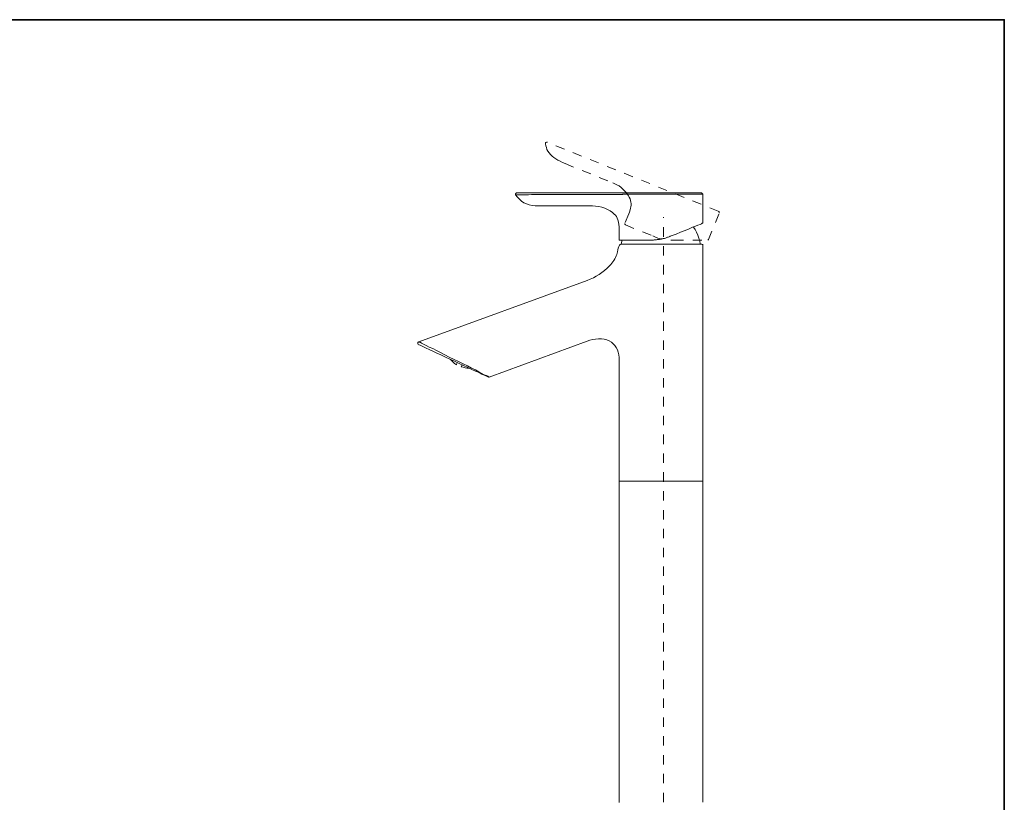
# Model space of a CAD drawing. Units: inches. Extents: x 6.9 to 89.9, y 222 to 281.2.
# Drawn here: x 52.2 to 89.9, y 248.1 to 278.1 of the extents above; entities that cross this region are included whole.
import ezdxf

# ---------------------------------------------------------------- set-up
doc = ezdxf.new("R2010")
doc.units = ezdxf.units.IN
doc.header["$MEASUREMENT"] = 0
for name, pattern in [('AI-Linetype-12', [0.705556, 0.352778, -0.352778]), ('AI-Linetype-13', [0.705556, 0.352778, -0.352778]), ('AI-Linetype-14', [0.705556, 0.352778, -0.352778]), ('AI-Linetype-15', [0.705556, 0.352778, -0.352778]), ('AI-Linetype-16', [0.705556, 0.352778, -0.352778]), ('AI-Linetype-17', [0.705556, 0.352778, -0.352778]), ('AI-Linetype-18', [0.705556, 0.352778, -0.352778]), ('AI-Linetype-19', [0.705556, 0.352778, -0.352778]), ('AI-Linetype-20', [0.705556, 0.352778, -0.352778]), ('AI-Linetype-21', [0.705556, 0.352778, -0.352778]), ('AI-Linetype-22', [0.705556, 0.352778, -0.352778]), ('AI-Linetype-23', [0.705556, 0.352778, -0.352778]), ('AI-Linetype-24', [0.705556, 0.352778, -0.352778]), ('AI-Linetype-8', [0.721783, 0.360892, -0.360892])]:
    doc.linetypes.add(name, pattern=pattern)
doc.layers.add('图层 1', color=7, linetype='Continuous')

msp = doc.modelspace()

# ---------------------------------------------------------------- linework, layer by layer
at = {"layer": '图层 1', "lineweight": 35}
msp.add_lwpolyline([(89.916, 224.459), (7.086, 224.459), (7.086, 278.111), (89.916, 278.111), (89.916, 224.459)], dxfattribs=at)
at = {"layer": '图层 1', "linetype": 'AI-Linetype-24', "lineweight": 9}
msp.add_lwpolyline([(72.424, 273.417), (72.413, 273.427), (72.393, 273.427), (72.383, 273.417), (72.363, 273.407), (72.353, 273.396), (72.353, 273.376), (72.353, 273.356)], dxfattribs=at)
at = {"layer": '图层 1', "linetype": 'AI-Linetype-12', "lineweight": 9}
msp.add_lwpolyline([(72.353, 273.356), (72.363, 273.286), (72.383, 273.215), (72.403, 273.145), (72.444, 273.074), (72.494, 273.014), (72.544, 272.943), (72.605, 272.883), (72.665, 272.832), (72.746, 272.782), (72.817, 272.732), (72.907, 272.691), (72.998, 272.641), (73.099, 272.601), (74.922, 271.865)], dxfattribs=at)
at = {"layer": '图层 1', "linetype": 'AI-Linetype-23', "lineweight": 9}
msp.add_lwpolyline([(78.962, 270.776), (72.424, 273.417)], dxfattribs=at)
at = {"layer": '图层 1', "linetype": 'AI-Linetype-13', "lineweight": 9}
msp.add_lwpolyline([(75.486, 271.411), (75.436, 271.492), (75.376, 271.562), (75.315, 271.623), (75.245, 271.683), (75.164, 271.744), (75.083, 271.784), (75.003, 271.824), (74.922, 271.865)], dxfattribs=at)
at = {"layer": '图层 1', "lineweight": 9}
for points in [[(71.255, 271.482), (71.235, 271.482), (71.225, 271.472), (71.215, 271.461), (71.204, 271.451), (71.194, 271.431), (71.194, 271.421), (71.204, 271.401)], [(71.255, 271.482), (72.182, 271.482), (74.147, 271.482), (75.647, 271.482), (75.99, 271.482)], [(75.99, 271.482), (78.308, 271.482)], [(78.368, 271.431), (78.358, 271.441), (78.358, 271.461), (78.338, 271.472), (78.327, 271.482), (78.308, 271.482)], [(74.147, 271.421), (72.182, 271.421)], [(75.96, 271.431), (75.95, 271.431), (75.94, 271.431), (75.93, 271.431), (75.919, 271.431), (75.91, 271.431), (75.899, 271.431), (75.889, 271.431), (75.879, 271.431), (75.869, 271.431), (75.859, 271.431), (75.849, 271.431), (75.839, 271.431), (75.829, 271.431), (75.819, 271.431), (75.809, 271.431), (75.799, 271.431), (75.789, 271.431), (75.778, 271.431), (75.769, 271.431), (75.759, 271.431), (75.748, 271.431), (75.738, 271.431), (75.728, 271.431), (75.718, 271.431), (75.708, 271.431), (75.698, 271.431), (75.688, 271.431), (75.678, 271.431), (75.668, 271.431), (75.658, 271.431), (75.647, 271.431), (75.637, 271.431), (75.627, 271.431), (75.617, 271.431), (75.607, 271.431), (75.597, 271.431), (75.587, 271.431), (75.567, 271.431), (75.557, 271.431), (75.536, 271.431), (75.517, 271.431), (75.506, 271.431), (75.486, 271.431), (75.466, 271.431), (75.456, 271.431), (75.436, 271.431), (75.426, 271.431), (75.406, 271.431), (75.386, 271.431), (75.376, 271.431), (75.355, 271.431), (75.335, 271.431), (75.325, 271.431), (75.305, 271.431), (75.295, 271.421), (75.275, 271.421), (75.255, 271.421), (75.245, 271.421), (75.224, 271.421), (75.214, 271.421), (75.194, 271.421), (75.174, 271.421), (75.164, 271.421), (75.144, 271.421), (75.123, 271.421), (75.114, 271.421), (75.093, 271.421), (75.083, 271.421), (75.063, 271.421), (75.043, 271.421), (75.033, 271.421), (75.013, 271.421), (74.993, 271.421), (74.983, 271.421), (74.963, 271.421), (74.952, 271.421), (74.933, 271.421), (74.912, 271.421), (74.902, 271.421), (74.882, 271.421), (74.862, 271.421), (74.852, 271.421), (74.831, 271.421), (74.822, 271.421), (74.801, 271.421), (74.781, 271.421), (74.771, 271.421), (74.751, 271.421), (74.731, 271.421), (74.721, 271.421), (74.701, 271.421), (74.69, 271.421), (74.67, 271.421), (74.65, 271.421), (74.64, 271.421), (74.62, 271.421), (74.61, 271.421), (74.589, 271.421), (74.57, 271.421), (74.56, 271.421), (74.539, 271.421), (74.519, 271.421), (74.509, 271.421), (74.489, 271.421), (74.479, 271.421), (74.459, 271.421), (74.439, 271.421), (74.429, 271.421), (74.408, 271.421), (74.388, 271.421), (74.378, 271.421), (74.358, 271.421), (74.348, 271.421), (74.328, 271.421), (74.307, 271.421), (74.298, 271.421), (74.277, 271.411), (74.257, 271.411), (74.247, 271.411), (74.227, 271.411), (74.217, 271.411), (74.197, 271.411), (74.177, 271.411), (74.166, 271.411), (74.147, 271.421)], [(75.96, 271.431), (78.368, 271.431), (78.368, 270.333)], [(78.338, 270.303), (78.348, 270.313), (78.358, 270.323), (78.368, 270.333)], [(78.338, 270.303), (78.317, 270.292), (78.267, 270.272), (78.186, 270.242), (78.096, 270.202), (77.975, 270.162), (77.844, 270.101), (77.693, 270.04), (77.522, 269.97), (77.35, 269.899), (77.159, 269.829), (77.128, 269.819), (77.109, 269.809), (77.078, 269.799), (77.048, 269.789), (77.018, 269.778), (76.998, 269.768), (76.967, 269.758), (76.937, 269.748), (76.907, 269.738), (76.887, 269.738), (76.857, 269.728), (76.826, 269.718), (76.796, 269.718), (76.776, 269.708), (76.746, 269.708), (76.716, 269.698), (76.685, 269.698), (76.655, 269.688), (76.625, 269.688), (76.605, 269.677), (76.575, 269.677), (76.544, 269.677), (76.514, 269.677), (76.484, 269.668), (76.453, 269.668), (76.423, 269.668), (76.403, 269.668), (76.373, 269.668), (76.343, 269.668), (75.204, 269.668)], [(78.277, 269.516), (78.257, 269.637), (78.217, 269.748), (78.176, 269.859), (78.136, 269.97), (78.076, 270.071), (78.015, 270.172)], [(75.164, 269.698), (75.164, 269.688), (75.174, 269.677), (75.184, 269.668), (75.204, 269.668)], [(75.285, 269.668), (75.275, 269.627), (75.245, 269.516)], [(78.56, 269.668), (78.569, 269.668), (78.58, 269.677), (78.59, 269.688)], [(75.245, 269.516), (78.327, 269.516)], [(78.368, 269.486), (78.358, 269.496), (78.358, 269.506), (78.338, 269.516), (78.327, 269.516)], [(78.368, 248.147), (78.368, 269.516)], [(73.945, 268.125), (67.497, 265.777)], [(70.187, 264.427), (73.945, 265.797)], [(67.497, 265.777), (67.487, 265.767), (67.466, 265.757), (67.466, 265.737), (67.466, 265.717), (67.466, 265.696), (67.477, 265.676), (67.497, 265.666)], [(67.497, 265.777), (67.517, 265.767), (67.547, 265.757), (67.607, 265.726), (67.678, 265.687), (67.779, 265.636), (67.89, 265.576), (68.031, 265.515), (68.172, 265.444), (68.333, 265.364), (68.494, 265.273), (68.665, 265.193), (68.847, 265.102), (69.018, 265.021), (69.19, 264.93), (69.361, 264.85), (69.512, 264.769), (69.663, 264.698), (69.794, 264.628), (69.915, 264.568), (70.005, 264.517), (70.086, 264.487), (70.146, 264.457), (70.177, 264.437), (70.187, 264.427)], [(70.146, 264.437), (70.136, 264.437), (70.116, 264.447), (70.066, 264.467), (70.005, 264.497), (69.915, 264.537), (69.804, 264.598), (69.673, 264.648), (69.532, 264.719), (69.381, 264.789), (69.21, 264.87), (69.038, 264.951), (68.867, 265.031), (68.686, 265.112), (68.514, 265.193), (68.343, 265.273), (68.182, 265.344), (68.031, 265.414), (67.9, 265.485), (67.779, 265.535), (67.678, 265.586), (67.598, 265.616), (67.547, 265.646), (67.507, 265.666), (67.497, 265.666)], [(68.706, 265.102), (68.756, 265.041), (68.816, 264.991), (68.867, 264.941), (68.938, 264.9)], [(75.164, 265.173), (75.164, 248.136)], [(68.938, 264.9), (68.938, 264.91), (68.938, 264.92), (68.948, 264.941), (68.968, 264.971)], [(69.119, 264.819), (69.129, 264.83), (69.139, 264.85), (69.149, 264.88)], [(69.119, 264.819), (69.19, 264.8), (69.27, 264.779), (69.34, 264.769), (69.421, 264.769)], [(70.146, 264.437), (70.167, 264.427), (70.187, 264.427)], [(78.367, 260.445), (75.18, 260.445)]]:
    msp.add_lwpolyline(points, dxfattribs=at)
at = {"layer": '图层 1', "linetype": 'AI-Linetype-14', "lineweight": 9}
msp.add_lwpolyline([(75.587, 270.827), (75.607, 270.887), (75.617, 270.947), (75.627, 271.008), (75.627, 271.069), (75.617, 271.129), (75.607, 271.19), (75.587, 271.25), (75.557, 271.31), (75.527, 271.361), (75.486, 271.411)], dxfattribs=at)
at = {"layer": '图层 1', "linetype": 'AI-Linetype-15', "lineweight": 9}
msp.add_lwpolyline([(75.536, 270.675), (75.567, 270.746), (75.587, 270.827)], dxfattribs=at)
at = {"layer": '图层 1', "linetype": 'AI-Linetype-21', "lineweight": 9}
msp.add_lwpolyline([(78.59, 269.688), (79.003, 270.696)], dxfattribs=at)
at = {"layer": '图层 1', "linetype": 'AI-Linetype-22', "lineweight": 9}
msp.add_lwpolyline([(79.003, 270.696), (79.003, 270.716), (79.003, 270.736), (78.992, 270.756), (78.983, 270.766), (78.962, 270.776)], dxfattribs=at)
at = {"layer": '图层 1', "linetype": 'AI-Linetype-16', "lineweight": 9}
msp.add_lwpolyline([(75.536, 270.675), (75.386, 270.303)], dxfattribs=at)
at = {"layer": '图层 1', "linetype": 'AI-Linetype-8', "lineweight": 5}
msp.add_lwpolyline([(76.872, 248.147), (76.872, 270.549)], dxfattribs=at)
at = {"layer": '图层 1', "linetype": 'AI-Linetype-17', "lineweight": 9}
msp.add_lwpolyline([(75.386, 270.303), (75.386, 270.282), (75.386, 270.272), (75.396, 270.262), (75.406, 270.252)], dxfattribs=at)
at = {"layer": '图层 1', "linetype": 'AI-Linetype-18', "lineweight": 9}
msp.add_lwpolyline([(75.406, 270.252), (76.464, 269.829)], dxfattribs=at)
at = {"layer": '图层 1', "linetype": 'AI-Linetype-20', "lineweight": 9}
msp.add_lwpolyline([(77.28, 269.668), (78.56, 269.668)], dxfattribs=at)
at = {"layer": '图层 1', "lineweight": 9}
for points, knots in [([(74.147, 270.978), (73.417, 270.978), (72.682, 270.988), (71.955, 270.988), (71.622, 270.988), (71.39, 271.159), (71.204, 271.401), (71.528, 271.401), (71.857, 271.414), (72.182, 271.421)], [0, 0, 0, 0, 1, 1, 1, 2, 2, 2, 3, 3, 3, 3]), ([(74.147, 270.978), (74.469, 270.994), (74.812, 270.834), (74.983, 270.665), (75.042, 270.606), (75.091, 270.546), (75.123, 270.444), (75.191, 270.23), (75.164, 269.94), (75.164, 269.698)], [0, 0, 0, 0, 1, 1, 1, 2, 2, 2, 3, 3, 3, 3]), ([(75.245, 269.516), (75.129, 269.53), (75.123, 269.219), (75.083, 269.123), (75.019, 268.967), (74.922, 268.816), (74.801, 268.69), (74.55, 268.427), (74.269, 268.243), (73.945, 268.125)], [0, 0, 0, 0, 1, 1, 1, 2, 2, 2, 3, 3, 3, 3]), ([(73.945, 265.797), (74.22, 265.905), (74.548, 265.939), (74.791, 265.807), (75.02, 265.684), (75.148, 265.477), (75.164, 265.173)], [0, 0, 0, 0, 1, 1, 1, 2, 2, 2, 2])]:
    msp.add_open_spline(points, degree=3, knots=knots, dxfattribs=at)
at = {"layer": '图层 1', "linetype": 'AI-Linetype-19', "lineweight": 9}
msp.add_open_spline([(76.464, 269.829), (76.696, 269.704), (77.019, 269.659), (77.28, 269.668)], degree=3, dxfattribs=at)

doc.saveas('drawing.dxf')
